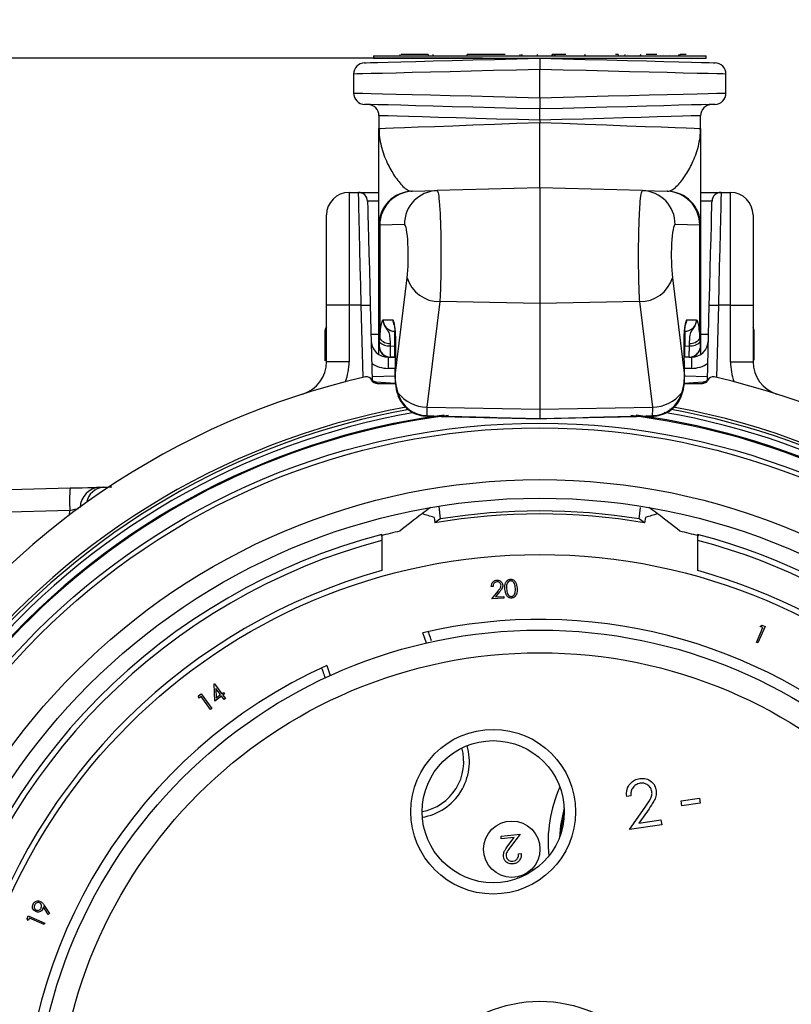
# Model space of a CAD drawing. Units: inches. Extents: x 0 to 43.7, y -0.4 to 33.8.
# Drawn here: x 8.6 to 11.3, y 25.6 to 29.1 of the extents above; entities that cross this region are included whole.
import ezdxf

# ---------------------------------------------------------------- set-up
doc = ezdxf.new("R2010")
doc.units = ezdxf.units.IN
doc.header["$LTSCALE"] = 4
doc.header["$MEASUREMENT"] = 0
doc.linetypes.add('SLD-Solid', pattern=[0])
doc.layers.add('LAYER_1', color=179, linetype='SLD-Solid')
doc.styles.add('SLDTEXTSTYLE0', font='GOTHIC.TTF', dxfattribs={"width": 0.913})
doc.dimstyles.new('SLDDIMSTYLE0', dxfattribs={"dimtxt": 0.458333, "dimasz": 0.458333, "dimexe": 0, "dimexo": 0.0625, "dimgap": 0.114583, "dimtad": 0, "dimtih": 1, "dimtoh": 1, "dimrnd": 1e-09, "dimzin": 4, "dimdsep": 46, "dimtxsty": 'SLDTEXTSTYLE0', "dimsah": 1, "dimcen": 0.09, "dimadec": 0, "dimazin": 1, "dimtfac": 1, "dimtdec": 3, "dimtofl": 0, "dimtmove": 0, "dimatfit": 3, "dimfxl": 0, "dimfrac": 2, "dimtolj": 1, "dimtzin": 12, "dimarcsym": 0})
doc.dimstyles.new('SLDDIMSTYLE1', dxfattribs={"dimtxt": 0.458333, "dimasz": 0.458333, "dimexe": 0, "dimexo": 0.0625, "dimgap": 0.114583, "dimtad": 0, "dimtih": 1, "dimtoh": 1, "dimrnd": 1e-09, "dimzin": 12, "dimdsep": 46, "dimtxsty": 'SLDTEXTSTYLE0', "dimsah": 1, "dimcen": 0.09, "dimadec": 0, "dimazin": 3, "dimtfac": 1, "dimtdec": 3, "dimtofl": 0, "dimtmove": 0, "dimatfit": 3, "dimfxl": 0, "dimfrac": 2, "dimtolj": 1, "dimtzin": 12, "dimarcsym": 0})
doc.dimstyles.new('SLDDIMSTYLE2', dxfattribs={"dimtxt": 0.458333, "dimasz": 0.458333, "dimexe": 0, "dimexo": 0.0625, "dimgap": 0.114583, "dimtad": 0, "dimtih": 1, "dimtoh": 1, "dimdec": 3, "dimrnd": 1e-09, "dimzin": 12, "dimdsep": 46, "dimtxsty": 'SLDTEXTSTYLE0', "dimsah": 1, "dimcen": 0.09, "dimadec": 0, "dimazin": 3, "dimtfac": 1, "dimtdec": 3, "dimtofl": 0, "dimtmove": 0, "dimatfit": 3, "dimfxl": 0, "dimfrac": 2, "dimtolj": 1, "dimtzin": 12, "dimarcsym": 0})

# ---------------------------------------------------------------- blocks, each defined once
blk = doc.blocks.new('_D')
at = {"layer": 'LAYER_1', "color": 7}
for p, q in [((7.0739, 29.0152), (7.0739, 31.7802)), ((13.6737, 25.8327), (13.6737, 31.7802)), ((7.0739, 31.2802), (9.7814, 31.2802)), ((13.6737, 31.2802), (10.9662, 31.2802)), ((7.0739, 27.1845), (7.0739, 28.8352)), ((7.0739, 25.8327), (7.0739, 27.0045))]:
    blk.add_line(p, q, dxfattribs=at)
for points in [[(7.0739, 31.2802), (7.5323, 31.2097), (7.5323, 31.3507)], [(13.6737, 31.2802), (13.2153, 31.3507), (13.2153, 31.2097)]]:
    blk.add_solid(points, dxfattribs=at)
at = {"layer": 'LAYER_1', "color": 7, "insert": (9.7814, 31.5015), "char_height": 0.45833, "attachment_point": 1, "style": 'SLDTEXTSTYLE0'}
blk.add_mtext('6.60', dxfattribs=at)
blk = doc.blocks.new('_D_1')
at = {"layer": 'LAYER_1', "color": 7}
for p, q in [((10.1738, 28.9252), (3.4707, 28.9252)), ((3.9707, 28.9252), (3.9707, 22.8569)), ((3.9707, 16.0603), (3.9707, 22.1287)), ((9.5021, 16.0603), (3.4707, 16.0603))]:
    blk.add_line(p, q, dxfattribs=at)
for points in [[(3.9707, 28.9252), (3.9002, 28.4669), (4.0412, 28.4669)], [(3.9707, 16.0603), (4.0412, 16.5187), (3.9002, 16.5187)]]:
    blk.add_solid(points, dxfattribs=at)
at = {"layer": 'LAYER_1', "color": 7, "insert": (3.2089, 22.7141), "char_height": 0.45833, "attachment_point": 1, "style": 'SLDTEXTSTYLE0'}
blk.add_mtext('12.86', dxfattribs=at)
blk = doc.blocks.new('_D_2')
at = {"layer": 'LAYER_1', "color": 7}
for p, q in [((8.4445, 29.0152), (8.4445, 30.5286)), ((12.303, 27.2945), (12.303, 30.5286)), ((8.4445, 30.0286), (9.612, 30.0286)), ((12.303, 30.0286), (11.1356, 30.0286)), ((8.4445, 27.2945), (8.4445, 28.8352))]:
    blk.add_line(p, q, dxfattribs=at)
for points in [[(8.4445, 30.0286), (8.9029, 29.9581), (8.9029, 30.0992)], [(12.303, 30.0286), (11.8447, 30.0992), (11.8447, 29.9581)]]:
    blk.add_solid(points, dxfattribs=at)
at = {"layer": 'LAYER_1', "color": 7, "insert": (9.612, 30.25), "char_height": 0.45833, "attachment_point": 1, "style": 'SLDTEXTSTYLE0'}
blk.add_mtext('3.859', dxfattribs=at)

msp = doc.modelspace()

# ---------------------------------------------------------------- linework, layer by layer
at = {"color": 7, "linetype": 'SLD-Solid', "lineweight": 25}
for p, q in [((9.7931, 28.9331), (9.7931, 28.9252)), ((9.7931, 28.9331), (10.9545, 28.9331)), ((9.8853, 28.9384), (9.8853, 28.9331)), ((9.8907, 28.9378), (9.8907, 28.9378)), ((9.9072, 28.9378), (9.8907, 28.9378)), ((9.9064, 28.9384), (9.9064, 28.9378)), ((9.9847, 28.9384), (9.9072, 28.9378)), ((9.9072, 28.9378), (9.9072, 28.9378)), ((9.9278, 28.9384), (9.9278, 28.9378)), ((9.9478, 28.9384), (9.9478, 28.9378)), ((9.9847, 28.9384), (9.9847, 28.9331)), ((10.0012, 28.9378), (10.0012, 28.9331)), ((10.121, 28.9378), (10.1179, 28.9331)), ((10.121, 28.9378), (10.1179, 28.9331)), ((10.2278, 28.9378), (10.121, 28.9378)), ((10.1329, 28.9378), (10.1329, 28.9384)), ((10.1527, 28.9378), (10.1527, 28.9384)), ((10.2117, 28.9384), (10.2117, 28.9378)), ((10.2278, 28.9378), (10.2278, 28.9378)), ((10.236, 28.9378), (10.2278, 28.9378)), ((10.2316, 28.9384), (10.2316, 28.9378)), ((10.236, 28.9378), (10.236, 28.9378)), ((10.2531, 28.9378), (10.236, 28.9378)), ((10.2531, 28.9378), (10.2531, 28.9378)), ((10.3043, 28.9378), (10.3043, 28.9331)), ((10.3114, 28.9378), (10.3091, 28.9331)), ((10.3114, 28.9378), (10.3114, 28.9331)), ((10.3643, 28.9378), (10.3643, 28.9331)), ((10.4171, 28.9331), (10.4171, 28.9384)), ((10.4171, 28.9378), (10.4171, 28.9331)), ((10.4238, 28.9378), (10.4171, 28.9378)), ((10.4238, 28.9378), (10.4238, 28.9331)), ((10.4284, 28.9378), (10.4238, 28.9331)), ((10.4284, 28.9378), (10.4238, 28.9378)), ((10.4648, 28.9378), (10.4284, 28.9378)), ((10.4648, 28.9378), (10.4648, 28.9378)), ((10.5298, 28.9331), (10.5316, 28.9384)), ((10.5316, 28.9384), (10.5298, 28.9331)), ((10.6478, 28.9384), (10.6374, 28.9378)), ((10.6374, 28.9378), (10.6374, 28.9378)), ((10.6478, 28.9384), (10.6478, 28.9331)), ((10.649, 28.9384), (10.649, 28.9378)), ((10.6709, 28.9378), (10.6688, 28.9331)), ((10.6709, 28.9378), (10.6709, 28.9378)), ((10.6783, 28.9384), (10.6783, 28.9378)), ((10.7258, 28.9378), (10.7229, 28.9331)), ((10.7258, 28.9378), (10.7258, 28.9378)), ((10.7449, 28.9378), (10.7449, 28.9378)), ((10.7821, 28.9378), (10.7449, 28.9378)), ((10.7582, 28.9378), (10.7582, 28.9384)), ((10.7821, 28.9378), (10.7821, 28.9378)), ((10.8058, 28.9378), (10.8058, 28.9384)), ((10.8263, 28.9378), (10.8263, 28.9384)), ((10.8599, 28.9384), (10.8569, 28.9331)), ((10.8599, 28.9331), (10.8599, 28.9384)), ((10.8635, 28.9378), (10.8599, 28.9331)), ((10.8844, 28.9378), (10.8635, 28.9378)), ((10.8635, 28.9378), (10.8635, 28.9378)), ((10.8844, 28.9378), (10.8844, 28.9378)), ((10.9545, 28.9252), (10.9545, 28.9331)), ((9.7931, 28.9252), (10.9545, 28.9252)), ((9.7242, 28.8698), (9.7242, 28.8034)), ((10.3738, 28.7874), (10.3738, 28.8858)), ((11.0234, 28.8034), (11.0234, 28.8698)), ((9.8128, 28.7244), (9.8128, 28.6802)), ((10.3738, 28.7087), (10.3738, 28.7009)), ((10.9348, 28.6802), (10.9348, 28.7244)), ((9.7084, 28.4567), (9.7084, 28.063)), ((9.7084, 28.4567), (9.7414, 28.4567)), ((9.9298, 28.4608), (10.0157, 28.4631)), ((10.3738, 28.4725), (10.0157, 28.4631)), ((10.3738, 28.4725), (10.3738, 28.0693)), ((10.7319, 28.4631), (10.3738, 28.4725)), ((10.7319, 28.4631), (10.8177, 28.4608)), ((11.0061, 28.4567), (11.0392, 28.4567)), ((11.0392, 28.063), (11.0392, 28.4567)), ((9.6297, 28.063), (9.6297, 28.378)), ((11.1179, 28.378), (11.1179, 28.063)), ((9.8128, 27.9213), (9.8128, 28.3427)), ((9.9016, 28.345), (9.8157, 28.3428)), ((9.8157, 28.3428), (9.8157, 27.9467)), ((10.9319, 28.3428), (10.846, 28.345)), ((10.9319, 27.9467), (10.9319, 28.3428)), ((10.9348, 28.3427), (10.9348, 27.9213)), ((9.8689, 27.8168), (9.911, 28.1592)), ((10.8366, 28.1592), (10.8787, 27.8168)), ((10.0252, 28.0758), (9.9797, 27.7069)), ((10.3738, 28.0693), (10.0252, 28.0758)), ((10.7224, 28.0758), (10.3738, 28.0693)), ((10.7679, 27.7069), (10.7224, 28.0758)), ((9.6297, 27.8657), (9.6297, 28.063)), ((9.7084, 28.063), (9.6297, 28.063)), ((9.7084, 28.063), (9.7084, 27.8657)), ((9.7509, 28.063), (9.7084, 28.063)), ((9.7575, 27.8111), (9.7509, 28.063)), ((9.7824, 28.0638), (9.7893, 27.8007)), ((10.3738, 28.0693), (10.3738, 27.7)), ((10.9583, 27.8007), (10.9652, 28.0638)), ((10.9967, 28.063), (10.9901, 27.8111)), ((11.0392, 28.063), (10.9967, 28.063)), ((11.0392, 28.063), (11.1179, 28.063)), ((11.0392, 27.8657), (11.0392, 28.063)), ((11.1179, 28.063), (11.1179, 27.8657)), ((9.8272, 28.0118), (9.8609, 28.0118)), ((9.8272, 28.0118), (9.8276, 28.0062)), ((10.8867, 28.0118), (10.9204, 28.0118)), ((10.92, 28.0062), (10.9204, 28.0118)), ((9.6238, 27.9705), (9.6238, 27.8685)), ((9.8678, 27.9207), (9.8678, 27.9725)), ((10.8798, 27.9725), (10.8798, 27.9207)), ((11.1218, 27.8708), (11.1218, 27.9705)), ((9.8128, 27.9606), (9.7851, 27.9606)), ((9.8151, 27.9344), (9.8157, 27.9467)), ((10.9319, 27.9467), (10.9325, 27.9344)), ((10.9625, 27.9606), (10.9348, 27.9606)), ((9.8128, 27.9213), (9.8134, 27.9213)), ((9.8128, 27.8913), (9.8128, 27.9213)), ((9.8517, 27.9298), (9.8521, 27.9214)), ((9.8521, 27.9214), (9.8678, 27.9207)), ((9.8678, 27.8819), (9.8678, 27.9207)), ((9.8678, 27.9207), (9.8678, 27.9207)), ((9.8702, 27.9241), (9.8686, 27.8174)), ((9.8705, 27.9235), (9.8689, 27.8168)), ((9.8705, 27.9235), (9.8702, 27.9241)), ((10.8774, 27.9241), (10.8771, 27.9235)), ((10.8787, 27.8168), (10.8771, 27.9235)), ((10.879, 27.8174), (10.8774, 27.9241)), ((10.8798, 27.9207), (10.8955, 27.9214)), ((10.8798, 27.8819), (10.8798, 27.9207)), ((10.8798, 27.9207), (10.8798, 27.9207)), ((10.8955, 27.9214), (10.8959, 27.9298)), ((10.9342, 27.9213), (10.9348, 27.9213)), ((10.9348, 27.9213), (10.9348, 27.8913)), ((9.8447, 27.8819), (9.8447, 27.8425)), ((9.8447, 27.8819), (9.8521, 27.8819)), ((9.8678, 27.8819), (9.8527, 27.8819)), ((9.8527, 27.8819), (9.8678, 27.8819)), ((9.8678, 27.8819), (9.8678, 27.8819)), ((10.8949, 27.8819), (10.8798, 27.8819)), ((10.8798, 27.8819), (10.8798, 27.8819)), ((10.8955, 27.8819), (10.9029, 27.8819)), ((10.9029, 27.8819), (10.9029, 27.8425)), ((9.7084, 27.8657), (9.6297, 27.8657)), ((9.8689, 27.8425), (9.8447, 27.8425)), ((10.9029, 27.8425), (10.8786, 27.8425)), ((11.0392, 27.8657), (11.1179, 27.8657)), ((9.7867, 27.8038), (9.7867, 27.8038)), ((9.7889, 27.8145), (9.8689, 27.8168)), ((9.8689, 27.8168), (9.8686, 27.8174)), ((10.879, 27.8174), (10.8787, 27.8168)), ((10.8787, 27.8168), (10.9586, 27.8145)), ((10.9609, 27.8038), (10.9609, 27.8038)), ((9.8707, 27.7896), (9.8033, 27.7948)), ((9.806, 27.7896), (9.8707, 27.7896)), ((10.9443, 27.7948), (10.8768, 27.7896)), ((10.8768, 27.7896), (10.9416, 27.7896)), ((10.944, 27.7942), (10.9443, 27.7948)), ((9.9797, 27.7069), (10.3738, 27.7)), ((10.3738, 27.7), (10.7679, 27.7069)), ((10.3738, 27.7), (10.3738, 27.6675)), ((9.9801, 27.6759), (10.3762, 27.6671)), ((10.3738, 27.6675), (10.7675, 27.676)), ((10.3738, 27.6675), (10.3738, 27.6675)), ((8.4364, 27.4175), (8.7351, 27.4253)), ((8.8386, 27.428), (8.8509, 27.4283)), ((10.0269, 27.3175), (10.0222, 27.3609)), ((10.7207, 27.3175), (10.725, 27.357)), ((8.7344, 27.3466), (8.4357, 27.3388)), ((8.733, 27.3304), (8.7344, 27.3466)), ((10.005, 27.3226), (10.0079, 27.3038)), ((10.7426, 27.3226), (10.7396, 27.3038)), ((9.8226, 27.2425), (9.8226, 27.137)), ((10.925, 27.137), (10.925, 27.2425)), ((10.2107, 27.0816), (10.2047, 27.0812)), ((10.206, 27.0383), (10.2282, 27.0656)), ((10.2336, 27.063), (10.2192, 27.0452)), ((10.2192, 27.0452), (10.248, 27.0471)), ((10.248, 27.0471), (10.2484, 27.0411)), ((10.2484, 27.0411), (10.206, 27.0383)), ((11.1596, 26.9416), (11.1344, 26.8844)), ((11.1431, 26.9418), (11.149, 26.9462)), ((11.1519, 26.938), (11.1431, 26.9418)), ((11.149, 26.9462), (11.1596, 26.9416)), ((9.978, 26.8842), (9.9659, 26.9198)), ((11.1293, 26.8866), (11.1519, 26.938)), ((11.1344, 26.8844), (11.1293, 26.8866)), ((9.6304, 26.806), (9.6424, 26.7704)), ((9.2381, 26.7417), (9.239, 26.7423)), ((9.2399, 26.6814), (9.2381, 26.7417)), ((9.239, 26.7423), (9.2646, 26.7074)), ((9.1835, 26.6996), (9.1928, 26.7065)), ((9.1843, 26.6923), (9.1835, 26.6996)), ((9.1928, 26.7065), (9.2297, 26.6561)), ((9.2639, 26.699), (9.2399, 26.6814)), ((9.2601, 26.7041), (9.244, 26.726)), ((9.244, 26.726), (9.245, 26.6931)), ((9.245, 26.6931), (9.2601, 26.7041)), ((9.2724, 26.6873), (9.2639, 26.699)), ((9.2646, 26.7074), (9.2704, 26.7117)), ((9.2742, 26.7065), (9.2684, 26.7023)), ((9.2684, 26.7023), (9.2769, 26.6906)), ((9.2704, 26.7117), (9.2742, 26.7065)), ((9.192, 26.698), (9.1843, 26.6923)), ((9.2252, 26.6527), (9.192, 26.698)), ((9.2769, 26.6906), (9.2724, 26.6873)), ((9.2297, 26.6561), (9.2252, 26.6527)), ((10.6917, 26.3511), (10.6769, 26.349)), ((10.867, 26.3332), (10.9304, 26.3423)), ((10.8694, 26.3162), (10.867, 26.3332)), ((10.9329, 26.3254), (10.8694, 26.3162)), ((10.9304, 26.3423), (10.9329, 26.3254)), ((10.687, 26.2339), (10.7411, 26.3114)), ((10.7548, 26.3059), (10.7199, 26.2559)), ((10.7199, 26.2559), (10.7966, 26.2669)), ((10.7966, 26.2669), (10.7991, 26.25)), ((10.7991, 26.25), (10.687, 26.2339)), ((10.2385, 26.2102), (10.3049, 26.2168)), ((10.2394, 26.2008), (10.2385, 26.2102)), ((10.2846, 26.2053), (10.2394, 26.2008)), ((10.2628, 26.1766), (10.2846, 26.2053)), ((10.3049, 26.2168), (10.2716, 26.1728)), ((10.2999, 26.1485), (10.3092, 26.1494)), ((8.6584, 25.937), (8.6421, 25.9631)), ((8.645, 25.9688), (8.663, 25.9398)), ((8.5849, 25.9213), (8.5895, 25.9319)), ((8.5892, 25.9154), (8.5849, 25.9213)), ((8.5931, 25.9242), (8.5892, 25.9154)), ((8.5895, 25.9319), (8.6467, 25.9067)), ((8.6445, 25.9016), (8.5931, 25.9242)), ((8.663, 25.9398), (8.6584, 25.937)), ((8.6467, 25.9067), (8.6445, 25.9016))]:
    msp.add_line(p, q, dxfattribs=at)
at = {"color": 7, "linetype": 'SLD-Solid', "lineweight": 25, "flags": 128}
for points in [[(9.7625, 28.9092), (9.7625, 28.9092), (9.7678, 28.9093), (9.7834, 28.9097), (9.8091, 28.9104), (9.8445, 28.9113), (9.8889, 28.9125), (9.9416, 28.9139), (10.0018, 28.9155), (10.0682, 28.9172), (10.14, 28.9191), (10.2157, 28.9211), (10.2941, 28.9231), (10.3738, 28.9252)], [(10.3738, 28.9252), (10.4535, 28.9231), (10.5319, 28.9211), (10.6076, 28.9191), (10.6794, 28.9172), (10.7458, 28.9155), (10.806, 28.9139), (10.8587, 28.9125), (10.9031, 28.9113), (10.9385, 28.9104), (10.9642, 28.9097), (10.9798, 28.9093), (10.9851, 28.9092)], [(10.3738, 28.8858), (10.2924, 28.8838), (10.2122, 28.8819), (10.1347, 28.8799), (10.0608, 28.8781), (9.992, 28.8764), (9.9291, 28.8749), (9.8733, 28.8735), (9.8253, 28.8723), (9.786, 28.8714), (9.756, 28.8706), (9.7357, 28.8701), (9.7255, 28.8699), (9.7242, 28.8698)], [(11.0234, 28.8698), (11.0221, 28.8699), (11.0119, 28.8701), (10.9916, 28.8706), (10.9616, 28.8714), (10.9223, 28.8723), (10.8743, 28.8735), (10.8185, 28.8749), (10.7556, 28.8764), (10.6867, 28.8781), (10.6129, 28.8799), (10.5353, 28.8819), (10.4552, 28.8838), (10.3738, 28.8858)], [(9.7242, 28.8034), (9.7255, 28.8034), (9.7357, 28.8031), (9.756, 28.8026), (9.786, 28.8019), (9.8253, 28.8009), (9.8733, 28.7997), (9.9291, 28.7984), (9.992, 28.7968), (10.0608, 28.7951), (10.1347, 28.7933), (10.2122, 28.7914), (10.2924, 28.7894), (10.3738, 28.7874)], [(10.3738, 28.7874), (10.4552, 28.7894), (10.5353, 28.7914), (10.6129, 28.7933), (10.6867, 28.7951), (10.7556, 28.7968), (10.8185, 28.7984), (10.8743, 28.7997), (10.9223, 28.8009), (10.9616, 28.8019), (10.9916, 28.8026), (11.0119, 28.8031), (11.0221, 28.8034), (11.0234, 28.8034)], [(10.3738, 28.748), (10.2941, 28.7501), (10.2157, 28.7522), (10.14, 28.7542), (10.0682, 28.756), (10.0018, 28.7578), (9.9416, 28.7594), (9.8889, 28.7607), (9.8445, 28.7619), (9.8091, 28.7628), (9.7834, 28.7635), (9.7678, 28.7639), (9.7625, 28.7641)], [(10.9851, 28.7641), (10.9851, 28.7641), (10.9798, 28.7639), (10.9642, 28.7635), (10.9385, 28.7628), (10.9031, 28.7619), (10.8587, 28.7607), (10.806, 28.7594), (10.7458, 28.7578), (10.6794, 28.756), (10.6076, 28.7542), (10.5319, 28.7522), (10.4535, 28.7501), (10.3738, 28.748)], [(10.3738, 28.7087), (10.2974, 28.7108), (10.2224, 28.7129), (10.1503, 28.7149), (10.0823, 28.7168), (10.0197, 28.7186), (9.9638, 28.7202), (9.9155, 28.7215), (9.8757, 28.7226), (9.8452, 28.7235), (9.8245, 28.7241), (9.8141, 28.7243), (9.8128, 28.7244)], [(9.8128, 28.6802), (9.8185, 28.6804), (9.8355, 28.681), (9.8635, 28.6821), (9.9018, 28.6835), (9.9498, 28.6853), (10.0064, 28.6873), (10.0705, 28.6897), (10.1407, 28.6923), (10.2157, 28.6951), (10.294, 28.6979), (10.3738, 28.7009)], [(10.9348, 28.7244), (10.9335, 28.7243), (10.9231, 28.7241), (10.9024, 28.7235), (10.8719, 28.7226), (10.8321, 28.7215), (10.7838, 28.7202), (10.7279, 28.7186), (10.6653, 28.7168), (10.5973, 28.7149), (10.5252, 28.7129), (10.4502, 28.7108), (10.3738, 28.7087)], [(10.3738, 28.7009), (10.4536, 28.6979), (10.5319, 28.6951), (10.6069, 28.6923), (10.6771, 28.6897), (10.7412, 28.6873), (10.7978, 28.6853), (10.8458, 28.6835), (10.8841, 28.6821), (10.9121, 28.681), (10.9291, 28.6804), (10.9348, 28.6802)], [(9.7509, 28.063), (9.7493, 28.1314), (9.7477, 28.1977), (9.7462, 28.2599), (9.7448, 28.3161), (9.7437, 28.3646), (9.7427, 28.404), (9.742, 28.433), (9.7416, 28.4507), (9.7414, 28.4567)], [(9.9298, 28.4608), (9.9287, 28.4608), (9.928, 28.4608), (9.9278, 28.4608)], [(10.8198, 28.4608), (10.8196, 28.4608), (10.8189, 28.4608), (10.8177, 28.4608)], [(11.0061, 28.4567), (11.006, 28.4507), (11.0056, 28.433), (11.0049, 28.404), (11.0039, 28.3646), (11.0028, 28.3161), (11.0014, 28.2599), (10.9999, 28.1977), (10.9983, 28.1314), (10.9967, 28.063)], [(9.7729, 28.426), (9.7731, 28.4205), (9.7735, 28.4042), (9.7742, 28.3775), (9.7752, 28.3413), (9.7763, 28.2967), (9.7777, 28.2449), (9.7792, 28.1877), (9.7808, 28.1267), (9.7824, 28.0638)], [(10.9652, 28.0638), (10.9668, 28.1267), (10.9684, 28.1877), (10.9699, 28.2449), (10.9713, 28.2967), (10.9724, 28.3413), (10.9734, 28.3775), (10.9741, 28.4042), (10.9745, 28.4205), (10.9747, 28.426)], [(9.8128, 28.3427), (9.8131, 28.3427), (9.8141, 28.3427), (9.8157, 28.3428)], [(10.9319, 28.3428), (10.9335, 28.3427), (10.9345, 28.3427), (10.9348, 28.3427)], [(9.7509, 28.063), (9.7571, 28.0632), (9.763, 28.0633), (9.7684, 28.0635), (9.7732, 28.0636), (9.7771, 28.0637), (9.78, 28.0638), (9.7818, 28.0638), (9.7824, 28.0638)], [(10.9652, 28.0638), (10.9658, 28.0638), (10.9676, 28.0638), (10.9705, 28.0637), (10.9744, 28.0636), (10.9792, 28.0635), (10.9846, 28.0633), (10.9905, 28.0632), (10.9967, 28.063)], [(9.8788, 27.7576), (9.876, 27.758), (9.8754, 27.7586)], [(10.8722, 27.7586), (10.8716, 27.758), (10.8688, 27.7576)], [(9.9802, 27.6777), (9.9801, 27.676), (9.9801, 27.6759)], [(10.7675, 27.6759), (10.7675, 27.676), (10.7674, 27.6777)], [(8.7351, 27.4253), (8.7566, 27.4259), (8.7773, 27.4264), (8.7965, 27.4269), (8.8134, 27.4274), (8.8276, 27.4277), (8.8386, 27.428)], [(10.459, 26.3096), (10.4459, 26.2471), (10.4424, 26.2052)]]:
    msp.add_lwpolyline(points, dxfattribs=at)
at = {"color": 7, "linetype": 'SLD-Solid', "lineweight": 25}
for centre, radius in [((10.3738, 25.1654), 2.4858), ((10.3738, 25.1654), 2.4696), ((10.3738, 25.1654), 2.2891), ((10.3738, 25.1654), 2.2244), ((10.3738, 25.1654), 2.0276), ((10.3738, 25.1654), 1.7638), ((10.3738, 25.1654), 1.685), ((10.2114, 26.2955), 0.2874), ((10.2114, 26.2955), 0.248), ((10.2761, 26.1645), 0.0984), ((10.3738, 25.1654), 0.4685)]:
    msp.add_circle(centre, radius, dxfattribs=at)
for centre, radius, start, end in [((9.7636, 28.8698), 0.0394, 91.5, 180), ((10.984, 28.8698), 0.0394, 0.0001, 88.5), ((9.7636, 28.8034), 0.0394, 179.9998, 268.5), ((10.984, 28.8034), 0.0394, 271.5, 0), ((9.7734, 28.7244), 0.0394, 359.9998, 88.5), ((10.9742, 28.7244), 0.0394, 91.5, 180.0002), ((9.7084, 28.378), 0.0787, 90, 180), ((9.7414, 28.4252), 0.0315, 1.5002, 90), ((9.9309, 28.3427), 0.1181, 91.5, 180), ((9.9334, 28.3432), 0.1176, 91.7078, 180.2322), ((10.0192, 28.3455), 0.1176, 91.7079, 180.2322), ((10.7284, 28.3455), 0.1176, 359.7678, 88.2921), ((10.8142, 28.3432), 0.1176, 359.7678, 88.2922), ((10.8167, 28.3427), 0.1181, 0.0001, 88.5), ((11.0061, 28.4252), 0.0315, 90, 178.5), ((11.0392, 28.378), 0.0787, 0, 90), ((10.0226, 28.192), 0.1163, 196.3959, 271.2752), ((10.725, 28.192), 0.1163, 268.7248, 343.6041), ((9.9004, 28.014), 0.0396, 183.1854, 209.4789), ((10.8472, 28.0139), 0.0396, 330.3686, 356.9631), ((9.6533, 27.9705), 0.0295, 143.1301, 180), ((11.0923, 27.9705), 0.0295, 0, 29.9264), ((9.8447, 27.941), 0.0591, 181.4999, 270), ((9.8487, 27.97), 0.0404, 215.2382, 274.2453), ((10.8989, 27.97), 0.0404, 265.7547, 324.7618), ((10.9029, 27.941), 0.0591, 270, 358.5001), ((9.8521, 27.9213), 0.0394, 180, 270), ((9.8527, 27.9212), 0.0393, 179.9574, 269.9569), ((9.8472, 27.9667), 0.0456, 225.1054, 276.1677), ((10.9004, 27.9667), 0.0456, 263.8323, 314.8946), ((10.8955, 27.9213), 0.0394, 270, 360), ((10.8949, 27.9213), 0.0394, 293.7082, 0.022), ((10.8949, 27.9212), 0.0393, 269.999, 293.6885), ((9.5116, 27.8657), 0.1181, 287.708, 360), ((9.5116, 27.8657), 0.1969, 339.2294, 360), ((9.8447, 27.941), 0.0984, 234.6302, 270.0001), ((10.9029, 27.941), 0.0984, 269.9999, 305.3698), ((11.236, 27.8657), 0.1969, 180, 200.7706), ((11.236, 27.8657), 0.1181, 180, 252.292), ((10.3738, 25.1654), 2.7165, 102.9419, 77.0581), ((9.7698, 27.7937), 0.0197, 23.3421, 102.9419), ((9.8036, 27.8139), 0.0197, 210.8864, 270.0304), ((10.944, 27.8139), 0.0197, 269.9696, 329.1136), ((10.9778, 27.7937), 0.0197, 77.0579, 156.6577), ((9.7698, 27.774), 0.0394, 23.3209, 30.8813), ((10.9778, 27.774), 0.0394, 149.1195, 156.6801), ((9.9856, 27.8444), 0.1377, 219.1027, 267.5397), ((9.9825, 27.785), 0.1073, 194.7847, 268.7319), ((10.7651, 27.785), 0.1073, 271.2681, 345.2153), ((10.762, 27.8444), 0.1377, 272.4603, 320.8973), ((10.3738, 25.1654), 2.5843, 100.4008, 79.6178), ((10.3738, 25.1654), 2.5748, 140.3074, 79.8598), ((10.3738, 25.1654), 2.5748, 100.1846, 140.3074), ((10.7849, 27.7042), 0.8051, 179.8068, 181.8826), ((9.9627, 27.7042), 0.8051, 358.1174, 0.1932), ((10.3738, 25.1654), 2.5606, 140.3074, 80.246), ((10.3738, 25.1654), 2.5362, 140.3074, 82.3796), ((10.3738, 25.1654), 2.5328, 97.2192, 320.3074), ((10.3738, 25.1654), 2.5606, 99.8632, 140.3074), ((10.3738, 25.1654), 2.5362, 97.5641, 140.3074), ((10.3738, 25.1654), 2.5328, 320.3074, 82.8046), ((9.2993, 27.381), 0.5659, 175.5123, 183.4879), ((8.8439, 27.354), 0.0742, 94.0857, 177.1077), ((8.8571, 27.3635), 0.0651, 95.4887, 170.2787), ((10.3738, 25.1654), 2.1695, 80.2916, 99.7084), ((10.3738, 25.1654), 2.1799, 80.843, 99.157), ((10.3738, 25.1654), 2.1687, 104.7096, 165.844), ((10.3738, 25.1654), 2.1651, 103.0438, 104.8329), ((10.3738, 25.1654), 2.1651, 75.1671, 76.9562), ((10.3738, 25.1654), 2.1687, 26.272, 75.2904), ((10.3738, 25.1654), 2.149, 104.8612, 165.4701), ((10.3738, 25.1654), 2.149, 26.5051, 75.1388), ((10.3738, 25.1654), 2.0472, 105.6185, 163.4808), ((10.3738, 25.1654), 2.0472, 27.7099, 74.3815), ((10.3738, 25.1654), 1.8012, 353.3772, 103.0876), ((10.3738, 25.1654), 1.8012, 114.3772, 181.8376), ((9.9313, 26.4703), 0.1772, 280.4248, 15.6267), ((9.9313, 26.4703), 0.1969, 279.5931, 16.4585), ((10.8791, 26.1892), 0.4764, 156.0711, 185.8409), ((10.8791, 26.1892), 0.4331, 165.7247, 176.1873)]:
    msp.add_arc(centre, radius, start, end, dxfattribs=at)
for centre, major_axis, ratio, start_param, end_param in [((9.9016, 28.2362), (0, 0.1088), 0.122785, 3.925434, 6.286401), ((10.846, 28.2362), (0, 0.1088), 0.122785, 6.27997, 8.640936), ((9.8681, 28.0118), (0.0407, 0.0034), 0.963395, 3.197223, 4.625768), ((9.8609, 27.9331), (0, 0.0787), 0.122785, 4.590216, 6.283185), ((10.8867, 27.9331), (0, 0.0787), 0.122785, 0, 1.692969), ((10.8795, 28.0118), (0.0407, -0.0034), 0.963395, 4.79901, 6.227555), ((9.9874, 27.8277), (0.0165, 0.1541), 0.762135, 1.722796, 2.123033), ((10.7602, 27.8277), (-0.0165, 0.1541), 0.762135, 4.160152, 4.560389), ((11.4992, 27.7639), (3.6543, -0.0494), 0.032077, 4.284142, 4.399782), ((9.2484, 27.7639), (3.6543, 0.0494), 0.032077, 5.024996, 5.140636), ((8.733, 27.3465), (0.0404, 0.01), 0.00545, 4.7453, 5.621294), ((11.848, 25.3989), (2.9504, 0.4673), 0.866223, 2.107201, 2.119811), ((8.8996, 25.3989), (2.9504, -0.4673), 0.866223, 1.021782, 1.034392), ((11.848, 25.3989), (2.9504, 0.4673), 0.866223, 2.119811, 2.154083), ((8.9432, 24.9388), (2.8632, 0.4535), 0.866223, 1.058243, 1.073795), ((11.8095, 25.3928), (2.8734, 0.4551), 0.866223, 2.096371, 2.104676), ((8.9381, 25.3928), (2.8734, -0.4551), 0.866223, 1.036916, 1.045221), ((11.8044, 24.9388), (2.8632, -0.4535), 0.866223, 2.067798, 2.08335), ((8.8996, 25.3989), (2.9504, -0.4673), 0.866223, 0.98751, 1.021782)]:
    msp.add_ellipse(centre, major_axis=major_axis, ratio=ratio, start_param=start_param, end_param=end_param, dxfattribs=at)
for points, knots in [([(10.3738, 28.9252), (10.3738, 28.9248), (10.3738, 28.9239), (10.3738, 28.9171), (10.3738, 28.9071), (10.3738, 28.8964), (10.3738, 28.8891), (10.3738, 28.8862), (10.3738, 28.8858)], [0, 0, 0, 0, 0.214586, 0.429169, 0.643787, 0.858472, 0.981762, 1, 1, 1, 1]), ([(10.3738, 28.7874), (10.3738, 28.7871), (10.3738, 28.7841), (10.3738, 28.7768), (10.3738, 28.7661), (10.3738, 28.7561), (10.3738, 28.7494), (10.3738, 28.7485), (10.3738, 28.748)], [0, 0, 0, 0, 0.018233, 0.141523, 0.356212, 0.570831, 0.785414, 1, 1, 1, 1]), ([(10.3738, 28.7087), (10.3738, 28.709), (10.3738, 28.7119), (10.3738, 28.7192), (10.3738, 28.73), (10.3738, 28.74), (10.3738, 28.7467), (10.3738, 28.7476), (10.3738, 28.748)], [0, 0, 0, 0, 0.017081, 0.141555, 0.356237, 0.570843, 0.785421, 1, 1, 1, 1]), ([(10.3738, 28.4725), (10.3738, 28.475), (10.3738, 28.48), (10.3738, 28.5194), (10.3738, 28.5773), (10.3738, 28.6408), (10.3738, 28.6833), (10.3738, 28.7001), (10.3738, 28.7009)], [0, 0, 0, 0, 0.214583, 0.429165, 0.643755, 0.858422, 0.993812, 1, 1, 1, 1]), ([(9.8128, 28.6802), (9.8128, 28.6801), (9.8128, 28.6593), (9.8182, 28.6179), (9.8392, 28.5613), (9.867, 28.5122), (9.8921, 28.4807), (9.9126, 28.4635), (9.9227, 28.4617), (9.9278, 28.4608)], [0, 0, 0, 0, 0.001357, 0.213191, 0.426961, 0.609483, 0.793083, 0.895928, 1, 1, 1, 1]), ([(9.8128, 28.3427), (9.8128, 28.3442), (9.8128, 28.3471), (9.8128, 28.3725), (9.8128, 28.4202), (9.8128, 28.4948), (9.8128, 28.5833), (9.8128, 28.6476), (9.8128, 28.68), (9.8128, 28.6802)], [0, 0, 0, 0, 0.1177474, 0.2356171, 0.4216483, 0.608148, 0.8034166, 0.9988812, 1, 1, 1, 1]), ([(10.8198, 28.4608), (10.8248, 28.4617), (10.8349, 28.4635), (10.8554, 28.4807), (10.8805, 28.5119), (10.9084, 28.5612), (10.9292, 28.6176), (10.9348, 28.6592), (10.9348, 28.6801), (10.9348, 28.6802)], [0, 0, 0, 0, 0.103393, 0.206918, 0.38987, 0.573055, 0.785907, 0.998643, 1, 1, 1, 1]), ([(10.9348, 28.6802), (10.9348, 28.68), (10.9348, 28.6476), (10.9348, 28.5833), (10.9348, 28.4948), (10.9348, 28.4202), (10.9348, 28.3725), (10.9348, 28.3471), (10.9348, 28.3442), (10.9348, 28.3427)], [0, 0, 0, 0, 0.001119, 0.196583, 0.391852, 0.578352, 0.764383, 0.882253, 1, 1, 1, 1]), ([(9.7414, 28.4567), (9.7421, 28.4567), (9.7439, 28.4567), (9.7635, 28.4567), (9.7875, 28.4567), (9.8093, 28.4567), (9.8128, 28.4567)], [0, 0, 0, 0, 0.22297, 0.57796, 0.932926, 1, 1, 1, 1]), ([(10.0157, 28.4631), (10.0172, 28.4606), (10.0202, 28.4556), (10.0242, 28.4165), (10.0273, 28.3589), (10.029, 28.2869), (10.0292, 28.2097), (10.028, 28.1345), (10.0261, 28.0953), (10.0252, 28.0758)], [0, 0, 0, 0, 0.143449, 0.286891, 0.430186, 0.573243, 0.716079, 0.858806, 1, 1, 1, 1]), ([(10.7224, 28.0758), (10.7215, 28.0956), (10.7195, 28.1351), (10.7183, 28.2108), (10.7186, 28.2879), (10.7204, 28.3596), (10.7234, 28.4169), (10.7274, 28.4557), (10.7304, 28.4606), (10.7319, 28.4631)], [0, 0, 0, 0, 0.142997, 0.285975, 0.42876, 0.571485, 0.714314, 0.85736, 1, 1, 1, 1]), ([(10.9348, 28.4567), (10.9476, 28.4567), (10.9759, 28.4567), (11.0006, 28.4567), (11.0043, 28.4567), (11.0061, 28.4567)], [0, 0, 0, 0, 0.2907495, 0.6453769, 1, 1, 1, 1]), ([(9.8128, 28.426), (9.8068, 28.426), (9.788, 28.426), (9.7757, 28.426), (9.7737, 28.426), (9.7729, 28.426)], [0, 0, 0, 0, 0.22381, 0.703211, 1, 1, 1, 1]), ([(10.9747, 28.426), (10.9747, 28.426), (10.9747, 28.426), (10.968, 28.426), (10.9532, 28.426), (10.9369, 28.426), (10.9348, 28.426)], [0, 0, 0, 0, 0.000011, 0.459331, 0.931883, 1, 1, 1, 1]), ([(9.8157, 27.9467), (9.8166, 27.9581), (9.8183, 27.9809), (9.8217, 27.9999), (9.8243, 28.008), (9.8257, 28.0106), (9.8265, 28.0114), (9.8269, 28.0117), (9.827, 28.0118), (9.8271, 28.0118), (9.8272, 28.0118), (9.8272, 28.0118)], [0, 0, 0, 0, 0.3324338, 0.6649356, 0.8281496, 0.9095471, 0.9566997, 0.9808331, 0.9916829, 0.994916, 1, 1, 1, 1]), ([(9.8276, 28.0062), (9.8276, 28.0061), (9.8277, 28.0055), (9.8279, 28.0044), (9.8282, 28.0028), (9.8289, 27.9999), (9.8302, 27.996), (9.8328, 27.99), (9.8386, 27.9809), (9.8469, 27.9702), (9.8503, 27.9548), (9.8512, 27.9381), (9.8517, 27.9298)], [0, 0, 0, 0, 0.005232, 0.017466, 0.029681, 0.053984, 0.101638, 0.151026, 0.250254, 0.449045, 0.726484, 1, 1, 1, 1]), ([(10.8959, 27.9298), (10.8964, 27.9381), (10.8973, 27.9548), (10.9007, 27.9702), (10.909, 27.9809), (10.9148, 27.99), (10.9174, 27.996), (10.9187, 27.9999), (10.9194, 28.0028), (10.9197, 28.0044), (10.9199, 28.0055), (10.92, 28.0061), (10.92, 28.0062)], [0, 0, 0, 0, 0.273516, 0.550955, 0.749746, 0.848974, 0.898362, 0.946016, 0.970319, 0.982534, 0.994768, 1, 1, 1, 1]), ([(10.9204, 28.0118), (10.9204, 28.0118), (10.9205, 28.0118), (10.9205, 28.0118), (10.9207, 28.0117), (10.9211, 28.0114), (10.9219, 28.0106), (10.9232, 28.008), (10.9259, 27.9999), (10.9293, 27.9809), (10.931, 27.9581), (10.9319, 27.9467)], [0, 0, 0, 0, 0.005084, 0.0083171, 0.0191669, 0.0433003, 0.0904529, 0.1718504, 0.3350644, 0.6675662, 1, 1, 1, 1]), ([(9.8659, 27.9945), (9.8659, 27.9946), (9.8658, 27.9949), (9.8663, 27.9931), (9.8672, 27.988), (9.8686, 27.9766), (9.8698, 27.9585), (9.8703, 27.9395), (9.8702, 27.9278), (9.8702, 27.9241)], [0, 0, 0, 0, 0.010073, 0.098252, 0.224324, 0.402554, 0.630261, 0.882585, 1, 1, 1, 1]), ([(10.8774, 27.9241), (10.8774, 27.9283), (10.8773, 27.9408), (10.8779, 27.9613), (10.8793, 27.9803), (10.8807, 27.9907), (10.8817, 27.9947), (10.8816, 27.9944), (10.8816, 27.9943)], [0, 0, 0, 0, 0.134469, 0.393089, 0.649413, 0.841117, 0.961774, 1, 1, 1, 1]), ([(9.8134, 27.9213), (9.8135, 27.9215), (9.8138, 27.9219), (9.8144, 27.9253), (9.8148, 27.9297), (9.815, 27.9331), (9.8151, 27.9344)], [0, 0, 0, 0, 0.285344, 0.564998, 0.835327, 1, 1, 1, 1]), ([(9.8521, 27.9214), (9.8521, 27.9154), (9.8521, 27.9033), (9.8521, 27.89), (9.8523, 27.8829), (9.8526, 27.8822), (9.8527, 27.8819)], [0, 0, 0, 0, 0.273183, 0.546355, 0.819837, 1, 1, 1, 1]), ([(10.8949, 27.8819), (10.8951, 27.8826), (10.8954, 27.8839), (10.8955, 27.8941), (10.8955, 27.9073), (10.8955, 27.9174), (10.8955, 27.9214)], [0, 0, 0, 0, 0.273576, 0.547149, 0.820768, 1, 1, 1, 1]), ([(10.9325, 27.9344), (10.9327, 27.9324), (10.9329, 27.9283), (10.9334, 27.9239), (10.9339, 27.9216), (10.9341, 27.9214), (10.9342, 27.9213)], [0, 0, 0, 0, 0.26091, 0.530895, 0.811398, 1, 1, 1, 1]), ([(9.806, 27.7896), (9.8037, 27.7898), (9.7993, 27.7903), (9.7934, 27.7937), (9.7897, 27.7977), (9.7883, 27.8006), (9.7879, 27.8015)], [0, 0, 0, 0, 0.289747, 0.57949, 0.869311, 1, 1, 1, 1]), ([(9.8033, 27.7948), (9.8032, 27.7948), (9.8007, 27.7949), (9.7957, 27.7958), (9.7914, 27.7991), (9.7893, 27.8007)], [0, 0, 0, 0, 0.00855, 0.515029, 1, 1, 1, 1]), ([(9.8686, 27.8174), (9.8686, 27.8124), (9.8686, 27.7926), (9.8725, 27.7731), (9.8754, 27.7586)], [0, 0, 0, 0, 0.2538356, 1, 1, 1, 1]), ([(10.8722, 27.7586), (10.8734, 27.7633), (10.878, 27.7826), (10.8786, 27.8024), (10.879, 27.8174)], [0, 0, 0, 0, 0.246196, 1, 1, 1, 1]), ([(10.9597, 27.8015), (10.9586, 27.7996), (10.9565, 27.7957), (10.951, 27.7916), (10.9458, 27.7898), (10.9426, 27.7897), (10.9416, 27.7896)], [0, 0, 0, 0, 0.289934, 0.57987, 0.869755, 1, 1, 1, 1]), ([(10.9583, 27.8007), (10.9563, 27.7992), (10.952, 27.7958), (10.947, 27.7949), (10.9444, 27.7948), (10.9443, 27.7948)], [0, 0, 0, 0, 0.466635, 0.99145, 1, 1, 1, 1]), ([(9.8033, 27.7948), (9.8034, 27.7946), (9.8035, 27.7944), (9.8036, 27.7942), (9.8036, 27.7942)], [0, 0, 0, 0, 0.966382, 1, 1, 1, 1]), ([(9.8754, 27.7586), (9.8774, 27.7522), (9.8826, 27.7359), (9.8983, 27.7126), (9.9222, 27.6921), (9.9504, 27.6789), (9.9705, 27.6769), (9.9801, 27.6759)], [0, 0, 0, 0, 0.1412018, 0.3598059, 0.5788579, 0.798083, 1, 1, 1, 1]), ([(10.7675, 27.6759), (10.7742, 27.6764), (10.7914, 27.6778), (10.8177, 27.6876), (10.8433, 27.7062), (10.8626, 27.7305), (10.8691, 27.7495), (10.8722, 27.7586)], [0, 0, 0, 0, 0.1407654, 0.3600866, 0.5798623, 0.7995459, 1, 1, 1, 1]), ([(8.8509, 27.4283), (8.854, 27.4284), (8.8623, 27.4286), (8.8739, 27.4289), (8.881, 27.4291)], [0, 0, 0, 0, 0.376438, 1, 1, 1, 1]), ([(9.8231, 27.263), (9.8231, 27.2627), (9.8229, 27.2621), (9.8228, 27.2586), (9.8227, 27.2534), (9.8226, 27.2478), (9.8226, 27.244), (9.8226, 27.2425)], [0, 0, 0, 0, 0.2103413, 0.4205323, 0.6346903, 0.8558741, 1, 1, 1, 1]), ([(10.925, 27.2425), (10.925, 27.2449), (10.925, 27.2496), (10.9249, 27.2559), (10.9247, 27.2605), (10.9246, 27.2627), (10.9245, 27.2629), (10.9245, 27.263)], [0, 0, 0, 0, 0.228282, 0.456647, 0.682064, 0.900512, 1, 1, 1, 1]), ([(10.2047, 27.0812), (10.2049, 27.0844), (10.2052, 27.0906), (10.2102, 27.0979), (10.2168, 27.1026), (10.2217, 27.1033), (10.2241, 27.1037)], [0, 0, 0, 0, 0.2800229, 0.5594685, 0.7796174, 1, 1, 1, 1]), ([(10.2242, 27.0978), (10.222, 27.0974), (10.2176, 27.0966), (10.2131, 27.092), (10.211, 27.0868), (10.2108, 27.0834), (10.2107, 27.0816)], [0, 0, 0, 0, 0.2794061, 0.5586023, 0.7790354, 1, 1, 1, 1]), ([(10.2241, 27.1037), (10.2269, 27.1036), (10.2326, 27.1035), (10.2392, 27.0988), (10.2435, 27.0929), (10.2442, 27.0885), (10.2446, 27.0863)], [0, 0, 0, 0, 0.2799781, 0.5593547, 0.7796813, 1, 1, 1, 1]), ([(10.2385, 27.0858), (10.2381, 27.0877), (10.2374, 27.0916), (10.2333, 27.0955), (10.2288, 27.0977), (10.2257, 27.0977), (10.2242, 27.0978)], [0, 0, 0, 0, 0.279279, 0.55912, 0.779425, 1, 1, 1, 1]), ([(10.2282, 27.0656), (10.2309, 27.069), (10.2348, 27.0736), (10.2384, 27.0806), (10.2385, 27.0841), (10.2385, 27.0858)], [0, 0, 0, 0, 0.5607154, 0.7804889, 1, 1, 1, 1]), ([(10.2446, 27.0863), (10.2445, 27.0838), (10.2443, 27.0788), (10.2399, 27.071), (10.236, 27.066), (10.2336, 27.063)], [0, 0, 0, 0, 0.279312, 0.559162, 1, 1, 1, 1]), ([(10.2521, 27.0726), (10.2519, 27.0801), (10.2515, 27.0913), (10.2591, 27.1023), (10.2655, 27.106), (10.2691, 27.1065), (10.2709, 27.1068)], [0, 0, 0, 0, 0.499682, 0.748857, 0.874424, 1, 1, 1, 1]), ([(10.2715, 27.1008), (10.2701, 27.1006), (10.2672, 27.1001), (10.2624, 27.0967), (10.2572, 27.0876), (10.2577, 27.0788), (10.258, 27.0729)], [0, 0, 0, 0, 0.125296, 0.250732, 0.49959, 1, 1, 1, 1]), ([(10.2709, 27.1068), (10.2728, 27.1067), (10.2765, 27.1067), (10.2834, 27.1039), (10.2926, 27.0941), (10.2938, 27.0829), (10.2947, 27.0754)], [0, 0, 0, 0, 0.125659, 0.251282, 0.500635, 1, 1, 1, 1]), ([(10.2888, 27.0749), (10.2882, 27.0807), (10.2873, 27.0894), (10.2811, 27.0979), (10.2759, 27.1006), (10.273, 27.1008), (10.2715, 27.1008)], [0, 0, 0, 0, 0.500191, 0.749232, 0.874702, 1, 1, 1, 1]), ([(10.2752, 27.0413), (10.2734, 27.0413), (10.2697, 27.0413), (10.2629, 27.0442), (10.2539, 27.0541), (10.2529, 27.0652), (10.2521, 27.0726)], [0, 0, 0, 0, 0.125585, 0.251159, 0.500345, 1, 1, 1, 1]), ([(10.258, 27.0729), (10.2585, 27.067), (10.2591, 27.0582), (10.2655, 27.0498), (10.2707, 27.0471), (10.2736, 27.047), (10.2751, 27.0469)], [0, 0, 0, 0, 0.500427, 0.749286, 0.874712, 1, 1, 1, 1]), ([(10.2751, 27.0469), (10.2768, 27.0473), (10.2801, 27.0479), (10.2851, 27.052), (10.2866, 27.0562), (10.2876, 27.0587)], [0, 0, 0, 0, 0.280092, 0.5606427, 1, 1, 1, 1]), ([(10.2947, 27.0754), (10.2948, 27.0679), (10.295, 27.0566), (10.2872, 27.0458), (10.2807, 27.0421), (10.277, 27.0415), (10.2752, 27.0413)], [0, 0, 0, 0, 0.499347, 0.748722, 0.87435, 1, 1, 1, 1]), ([(10.2876, 27.0587), (10.2882, 27.0617), (10.2892, 27.0671), (10.289, 27.0725), (10.2888, 27.0749)], [0, 0, 0, 0, 0.55963, 1, 1, 1, 1]), ([(9.9962, 26.8918), (9.9946, 26.8964), (9.9923, 26.9034), (9.9873, 26.918), (9.9857, 26.9229)], [0, 0, 0, 0, 0.661471, 1, 1, 1, 1]), ([(9.6128, 26.7964), (9.6133, 26.7952), (9.6172, 26.7835), (9.6207, 26.7733), (9.6228, 26.7671), (9.6234, 26.7654)], [0, 0, 0, 0, 0.077944, 0.734096, 1, 1, 1, 1]), ([(10.6769, 26.349), (10.6767, 26.3572), (10.6763, 26.3735), (10.6878, 26.3938), (10.7041, 26.4074), (10.7166, 26.4103), (10.7228, 26.4117)], [0, 0, 0, 0, 0.280029, 0.559514, 0.779668, 1, 1, 1, 1]), ([(10.7245, 26.3947), (10.7189, 26.3933), (10.7078, 26.3906), (10.6966, 26.3784), (10.6916, 26.3645), (10.6917, 26.3556), (10.6917, 26.3511)], [0, 0, 0, 0, 0.279699, 0.558846, 0.779176, 1, 1, 1, 1]), ([(10.7228, 26.4117), (10.7302, 26.4121), (10.7451, 26.4129), (10.7634, 26.4018), (10.7756, 26.3869), (10.7783, 26.3755), (10.7797, 26.3699)], [0, 0, 0, 0, 0.27989, 0.559224, 0.779583, 1, 1, 1, 1]), ([(10.7651, 26.3664), (10.7636, 26.3714), (10.7608, 26.3814), (10.7492, 26.3908), (10.7366, 26.3955), (10.7285, 26.395), (10.7245, 26.3947)], [0, 0, 0, 0, 0.2791259, 0.558978, 0.7793504, 1, 1, 1, 1]), ([(10.7411, 26.3114), (10.7479, 26.3207), (10.7573, 26.3336), (10.7657, 26.3527), (10.7653, 26.3619), (10.7651, 26.3664)], [0, 0, 0, 0, 0.560717, 0.780531, 1, 1, 1, 1]), ([(10.7797, 26.3699), (10.7799, 26.3632), (10.7805, 26.3499), (10.7701, 26.3283), (10.7606, 26.3144), (10.7548, 26.3059)], [0, 0, 0, 0, 0.279288, 0.559154, 1, 1, 1, 1]), ([(10.2469, 26.1394), (10.2469, 26.1433), (10.2469, 26.1512), (10.2534, 26.1637), (10.2592, 26.1717), (10.2628, 26.1766)], [0, 0, 0, 0, 0.279346, 0.559154, 1, 1, 1, 1]), ([(10.2716, 26.1728), (10.2674, 26.1674), (10.2616, 26.1599), (10.2563, 26.1487), (10.2563, 26.1432), (10.2563, 26.1405)], [0, 0, 0, 0, 0.560685, 0.780446, 1, 1, 1, 1]), ([(10.3092, 26.1494), (10.3091, 26.1445), (10.3089, 26.1348), (10.3014, 26.1229), (10.2912, 26.1152), (10.2837, 26.1138), (10.2799, 26.1131)], [0, 0, 0, 0, 0.2800136, 0.5595245, 0.7796649, 1, 1, 1, 1]), ([(10.2799, 26.1131), (10.2755, 26.1131), (10.2666, 26.1131), (10.2559, 26.12), (10.2489, 26.1291), (10.2475, 26.136), (10.2469, 26.1394)], [0, 0, 0, 0, 0.279986, 0.55926, 0.779642, 1, 1, 1, 1]), ([(10.2563, 26.1405), (10.257, 26.1375), (10.2585, 26.1315), (10.265, 26.1256), (10.2723, 26.1224), (10.2771, 26.1225), (10.2795, 26.1225)], [0, 0, 0, 0, 0.2792593, 0.5591088, 0.7794895, 1, 1, 1, 1]), ([(10.2795, 26.1225), (10.2829, 26.1232), (10.2897, 26.1247), (10.2965, 26.1321), (10.2996, 26.1404), (10.2998, 26.1458), (10.2999, 26.1485)], [0, 0, 0, 0, 0.279436, 0.558613, 0.779022, 1, 1, 1, 1]), ([(8.6058, 25.9728), (8.6072, 25.9752), (8.6101, 25.9801), (8.6174, 25.984), (8.6247, 25.9848), (8.629, 25.9834), (8.6311, 25.9827)], [0, 0, 0, 0, 0.27973, 0.5591655, 0.7796125, 1, 1, 1, 1]), ([(8.6285, 25.9778), (8.6266, 25.9783), (8.6228, 25.9793), (8.6176, 25.9772), (8.6137, 25.974), (8.6122, 25.9713), (8.6115, 25.9699)], [0, 0, 0, 0, 0.27872, 0.558571, 0.77917, 1, 1, 1, 1]), ([(8.6345, 25.9604), (8.6351, 25.9623), (8.6364, 25.9659), (8.6352, 25.9713), (8.6325, 25.9755), (8.6299, 25.977), (8.6285, 25.9778)], [0, 0, 0, 0, 0.280317, 0.559526, 0.77975, 1, 1, 1, 1]), ([(8.6311, 25.9827), (8.6331, 25.9816), (8.6364, 25.9798), (8.64, 25.976), (8.6427, 25.9725), (8.6442, 25.97), (8.645, 25.9688)], [0, 0, 0, 0, 0.339298, 0.559423, 0.779694, 1, 1, 1, 1]), ([(8.6153, 25.9468), (8.6128, 25.9483), (8.6077, 25.9513), (8.6042, 25.9588), (8.6036, 25.9663), (8.605, 25.9706), (8.6058, 25.9728)], [0, 0, 0, 0, 0.279538, 0.558852, 0.779453, 1, 1, 1, 1]), ([(8.6115, 25.9699), (8.6109, 25.968), (8.6097, 25.9643), (8.6107, 25.9589), (8.6132, 25.9544), (8.6159, 25.9529), (8.6172, 25.9521)], [0, 0, 0, 0, 0.280092, 0.56001, 0.780129, 1, 1, 1, 1]), ([(8.6399, 25.9569), (8.6385, 25.9545), (8.6357, 25.9496), (8.6287, 25.9458), (8.6215, 25.9447), (8.6173, 25.9461), (8.6153, 25.9468)], [0, 0, 0, 0, 0.279818, 0.559492, 0.779637, 1, 1, 1, 1]), ([(8.6172, 25.9521), (8.6192, 25.9516), (8.6231, 25.9506), (8.6284, 25.9529), (8.6323, 25.9563), (8.6337, 25.959), (8.6345, 25.9604)], [0, 0, 0, 0, 0.278471, 0.558423, 0.779099, 1, 1, 1, 1]), ([(8.6421, 25.9631), (8.6418, 25.9619), (8.6411, 25.9598), (8.6403, 25.9578), (8.6399, 25.9569)], [0, 0, 0, 0, 0.559941, 1, 1, 1, 1])]:
    msp.add_open_spline(points, degree=3, knots=knots, dxfattribs=at)

# ---------------------------------------------------------------- dimensions: what is measured, and where the dimension line sits
at = {"layer": 'LAYER_1', "color": 7}
for base, p1, p2, angle, dimstyle, picture, middle in [((13.6737, 31.2802), (7.0739, 25.6327), (13.6737, 25.6327), 0, 'SLDDIMSTYLE0', '_D', (10.3738, 31.2802)), ((12.30305, 30.02864), (8.44454, 27.0945), (12.30305, 27.0945), 0, 'SLDDIMSTYLE2', '_D_2', (10.3738, 30.02864)), ((3.9707, 16.0603), (10.3738, 28.9252), (9.7021, 16.0603), 90, 'SLDDIMSTYLE1', '_D_1', (3.9707, 22.4928))]:
    dim = msp.add_linear_dim(base=base, p1=p1, p2=p2, angle=angle, dimstyle=dimstyle, dxfattribs=at)
    dim.commit()
    dim.dimension.update_dxf_attribs({"geometry": picture, "text_midpoint": middle, "dimtype": 160})

doc.saveas('drawing.dxf')
